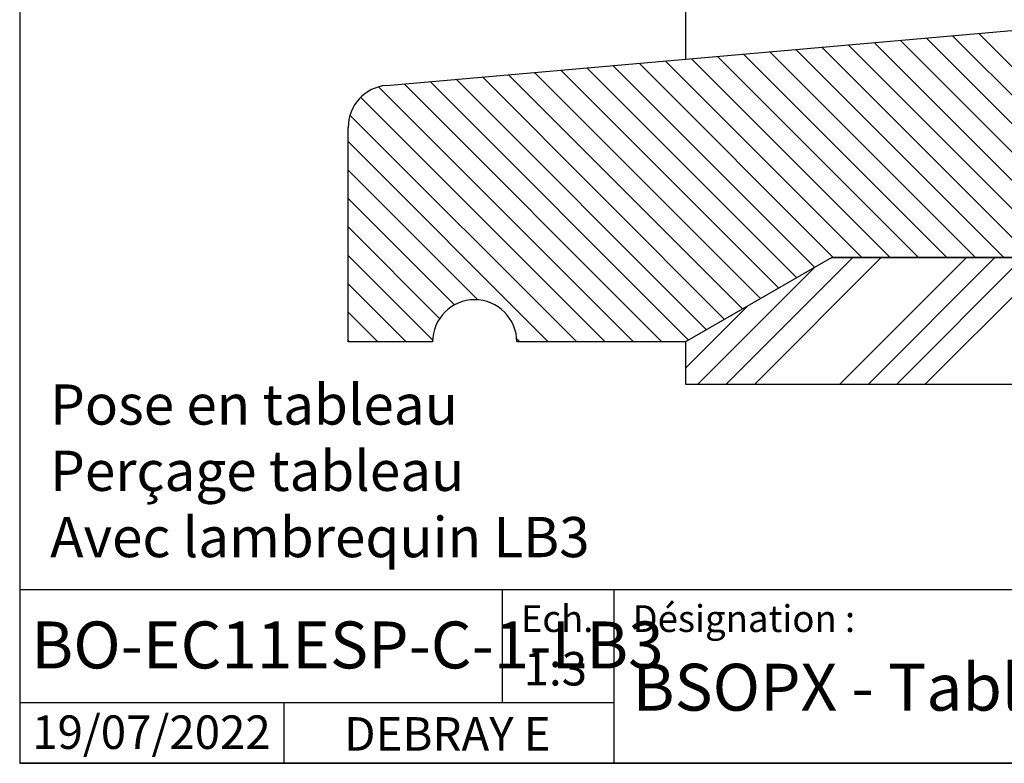
# Model space of a CAD drawing. Extents: x 30 to 602, y -121 to 863.
# Drawn here: x 30 to 263, y 39 to 215 of the extents above; entities that cross this region are included whole.
import ezdxf

# ---------------------------------------------------------------- set-up
doc = ezdxf.new("R2010")
doc.units = 0
doc.header["$LTSCALE"] = 3
doc.layers.get('0').update_dxf_attribs({"linetype": 'CONTINUOUS'})
doc.styles.add('SLDTEXTSTYLE0', font='TXT', dxfattribs={"width": 0.75})
doc.styles.add('SLDTEXTSTYLE1', font='TXT', dxfattribs={"width": 0.736922})
doc.styles.add('SLDTEXTSTYLE3', font='TXT', dxfattribs={"width": 0.603279})

# ---------------------------------------------------------------- blocks, each defined once
blk = doc.blocks.new('SW_NOTE_0')
at = {"color": 0, "linetype": 'CONTINUOUS', "char_height": 9.525, "attachment_point": 1, "style": 'SLDTEXTSTYLE0'}
for s, insert in [('Pose en tableau', (0, 12.28)), ('Perçage tableau', (0, -3.42)), ('Avec lambrequin LB3', (0, -19.12))]:
    blk.add_mtext(s, dxfattribs=dict(at, insert=insert))
blk = doc.blocks.new('SW_HATCH_0')
at = {"color": 0, "linetype": 'CONTINUOUS'}
for p, q in [((-32.51, -562.44), (-83.96, -510.98)), ((-25.77, -562.44), (-77.77, -510.44)), ((-19.04, -562.44), (-71.57, -509.9)), ((-12.3, -562.44), (-65.38, -509.36)), ((-59.45, -562.44), (-108.73, -513.15)), ((-52.71, -562.44), (-102.54, -512.61)), ((-45.98, -562.44), (-96.35, -512.07)), ((-39.24, -562.44), (-90.15, -511.52)), ((-93.12, -562.44), (-139.7, -515.86)), ((-86.39, -562.44), (-133.51, -515.32)), ((-79.65, -562.44), (-127.31, -514.77)), ((-72.92, -562.44), (-121.12, -514.23)), ((-66.18, -562.44), (-114.93, -513.69)), ((-112.81, -569.69), (-164.47, -518.03)), ((-108.54, -567.23), (-158.28, -517.48)), ((-104.27, -564.76), (-152.09, -516.94)), ((-99.86, -562.44), (-145.89, -516.4)), ((-129.89, -579.55), (-189.25, -520.19)), ((-125.62, -577.09), (-183.05, -519.65)), ((-121.35, -574.62), (-176.86, -519.11)), ((-117.08, -572.16), (-170.67, -518.57)), ((-147.21, -582.44), (-207.65, -521.99)), ((-140.48, -582.44), (-201.63, -521.28)), ((-134.16, -582.02), (-195.44, -520.73)), ((-153.95, -582.44), (-211.9, -524.48)), ((-160.68, -582.44), (-214.44, -528.68)), ((-167.42, -582.44), (-214.88, -534.97)), ((-184.12, -572.46), (-214.88, -541.71)), ((-189.67, -573.66), (-214.88, -548.44)), ((-193.19, -576.87), (-214.88, -555.18)), ((-194.86, -581.93), (-214.88, -561.91)), ((-125.22, -592.44), (-95.22, -562.44)), ((-118.48, -592.44), (-88.48, -562.44)), ((-98.28, -592.44), (-68.28, -562.44)), ((-91.54, -592.44), (-61.54, -562.44)), ((-84.81, -592.44), (-54.81, -562.44)), ((-78.07, -592.44), (-48.07, -562.44)), ((-131.95, -592.44), (-104.3, -564.78)), ((-201.09, -582.44), (-214.88, -568.65)), ((-134.88, -588.63), (-120.23, -573.98)), ((-207.83, -582.44), (-214.88, -575.38)), ((-214.56, -582.44), (-214.88, -582.12)), ((-174.15, -582.44), (-174.91, -581.68))]:
    blk.add_line(p, q, dxfattribs=at)

msp = doc.modelspace()

# ---------------------------------------------------------------- linework, layer by layer
at = {"color": 7, "linetype": 'CONTINUOUS'}
for p, q in [((30, 863.1), (30, 39)), ((187.867, 469.257), (187.867, 205.808)), ((116.995, 199.607), (394.693, 223.903)), ((30, 210), (30, 39)), ((107.867, 138.809), (107.867, 189.645)), ((222.508, 158.809), (187.867, 138.809)), ((457.867, 158.809), (222.508, 158.809)), ((222.508, 158.809), (532.867, 158.809)), ((127.867, 138.809), (107.867, 138.809)), ((187.867, 138.809), (147.867, 138.809)), ((187.867, 138.809), (187.867, 128.809)), ((187.867, 128.809), (532.867, 128.809)), ((600, 80.054), (30, 80.054)), ((144.359, 80.054), (144.359, 53.356)), ((170.85, 80.054), (170.85, 39)), ((170.85, 53.356), (30, 53.356)), ((92.652, 53.356), (92.652, 39)), ((600, 39), (30, 39)), ((30, 39), (600, 39))]:
    msp.add_line(p, q, dxfattribs=at)
for centre, start, end in [((117.867, 189.645), 95.0003, 179.99983), ((137.867, 138.809), 0.00006, 179.99994)]:
    msp.add_arc(centre, 10, start, end, dxfattribs=at)

# ---------------------------------------------------------------- block references
for name, p in [('SW_HATCH_0', (322.744, 721.244)), ('SW_NOTE_0', (37.229, 116.472))]:
    msp.add_blockref(name, p, dxfattribs=at)

# ---------------------------------------------------------------- texts
for s, insert, char_height, attachment_point, style in [('Désignation :', (175.283, 76.455), 6.35, 1, 'SLDTEXTSTYLE0'), ('Ech.', (157.401, 76.455), 6.35, 2, 'SLDTEXTSTYLE0'), ('BO-EC11ESP-C-1-LB3', (32.738, 72.591), 11.1125, 1, 'SLDTEXTSTYLE3'), ('1:3', (156.989, 65.369), 7.9375, 2, 'SLDTEXTSTYLE0'), ('BSOPX - Tablier PX90Z - Lambrequin LB3', (175.283, 62.58), 11.1125, 1, 'SLDTEXTSTYLE1'), ('19/07/2022', (89.523, 50.338), 7.9375, 3, 'SLDTEXTSTYLE0'), ('DEBRAY E', (131.399, 49.93), 7.9375, 2, 'SLDTEXTSTYLE0')]:
    msp.add_mtext(s, dxfattribs=dict(at, insert=insert, char_height=char_height, attachment_point=attachment_point, style=style))

doc.saveas('drawing.dxf')
